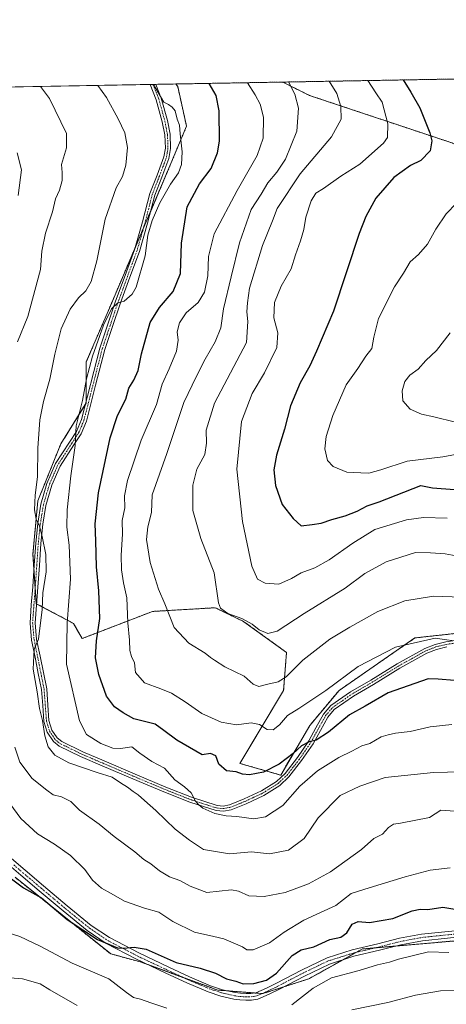
# Model space of a CAD drawing. Units: metres. Extents: x 620809 to 624254, y 4745686 to 4748060.
# Drawn here: x 622767 to 622930, y 4747682 to 4748060 of the extents above; entities that cross this region are included whole.
import ezdxf

# ---------------------------------------------------------------- set-up
doc = ezdxf.new("R2010")
doc.units = ezdxf.units.M
doc.header["$MEASUREMENT"] = 0
doc.linetypes.add('TRAZO_Y_PUNTO', pattern=[1, 0.5, -0.25, 0, -0.25])
doc.linetypes.add('TRAZOS', pattern=[0.75, 0.5, -0.25])
for name, color, linetype, lineweight in [('Arbolado forestal', 92, 'TRAZOS', 0), ('Arbolado forestal CxS', 92, 'Continuous', 0), ('Camino', 19, 'Continuous', 0), ('Camino Cxs', 19, 'Continuous', 0), ('Camino eje', 39, 'TRAZO_Y_PUNTO', 13), ('Comarca CxS', 133, 'Continuous', 0), ('Comunidad Autónoma CxS', 142, 'Continuous', 0), ('Curva de nivel maestra', 36, 'Continuous', 30), ('Curva de nivel normal', 36, 'Continuous', 0), ('Municipio CxS', 142, 'Continuous', 0), ('Pastizal CxS', 92, 'Continuous', 0), ('Provincia CxS', 1, 'Continuous', 0)]:
    doc.layers.add(name, color=color, linetype=linetype, lineweight=lineweight)

# ---------------------------------------------------------------- blocks, each defined once
blk = doc.blocks.new('*U157')
at = {"layer": 'Arbolado forestal CxS', "color": 92, "linetype": 'Continuous', "lineweight": 0}
blk.add_polyline3d([(623052.47, 4748007.7, 739.48), (623045.19, 4747976.77, 743.48), (622990.61, 4747989.51, 752.9), (622932.39, 4748013.16, 772.94), (622877.81, 4748031.35, 788.21), (622867.53, 4748036.49, 790.44), (623043.76, 4748039.63, 733.84), (623052.47, 4748007.7, 739.48)], close=True, dxfattribs=at)
blk = doc.blocks.new('*U163')
at = {"layer": 'Curva de nivel normal', "color": 36, "linetype": 'Continuous', "lineweight": 0}
blk.add_polyline3d([(622936.08, 4747838.77, 790), (622925.41, 4747839.1, 790), (622914.32, 4747837.29, 790), (622904.02, 4747833.28, 790), (622893.3, 4747827.24, 790), (622885.55, 4747822.68, 790), (622875.24, 4747814.52, 790), (622868.8, 4747808.17, 790), (622865.73, 4747806.22, 790), (622861.86, 4747805.37, 790), (622858.4, 4747804.41, 790), (622856.13, 4747805.39, 790), (622852.8, 4747808.37, 790), (622845.3, 4747812.05, 790), (622841.42, 4747814.6, 790), (622839.8, 4747815.59, 790), (622837.76, 4747817.22, 790), (622831.52, 4747821.07, 790), (622825.9, 4747827.05, 790), (622822.25, 4747836.13, 790), (622819.94, 4747841.83, 790), (622816.67, 4747852.04, 790), (622815.32, 4747860.9, 790), (622815.76, 4747865.72, 790), (622817.16, 4747871.31, 790), (622817.51, 4747878.06, 790), (622823.1, 4747893.95, 790), (622829.62, 4747913.43, 790), (622834.39, 4747923.59, 790), (622837.72, 4747930.13, 790), (622841.67, 4747936.77, 790), (622843.8, 4747942.17, 790), (622844.77, 4747949.39, 790), (622847.76, 4747961.68, 790), (622850.92, 4747974.74, 790), (622855.44, 4747987.56, 790), (622859.26, 4747993.49, 790), (622861.83, 4747997.83, 790), (622865.3, 4748001.85, 790), (622868.65, 4748006.91, 790), (622872.96, 4748017.67, 790), (622873.52, 4748026.44, 790), (622872.22, 4748031.82, 790), (622869.73, 4748036.53, 790)], dxfattribs=at)
blk = doc.blocks.new('*U169')
at = {"layer": 'Curva de nivel normal', "color": 36, "linetype": 'Continuous', "lineweight": 0}
blk.add_polyline3d([(622932.46, 4747789.85, 805), (622924.13, 4747788.94, 805), (622916.46, 4747787.19, 805), (622910.76, 4747786.59, 805), (622907.93, 4747785.86, 805), (622905.34, 4747785.07, 805), (622901, 4747782.58, 805), (622897.86, 4747781.61, 805), (622894.1, 4747779.65, 805), (622889.02, 4747777.18, 805), (622880.86, 4747772.06, 805), (622874.09, 4747766.13, 805), (622867.53, 4747758.71, 805), (622860.92, 4747754.44, 805), (622856.5, 4747753.63, 805), (622849.98, 4747754.54, 805), (622845.88, 4747754.76, 805), (622841.52, 4747755.74, 805), (622836.9, 4747757.7, 805), (622835.3, 4747759.08, 805), (622834.06, 4747760.46, 805), (622832.35, 4747763.59, 805), (622829.85, 4747765.93, 805), (622826.18, 4747768.59, 805), (622822.21, 4747773.13, 805), (622817.36, 4747775.6, 805), (622812.72, 4747778.85, 805), (622809.71, 4747781.33, 805), (622805.26, 4747780.71, 805), (622802.32, 4747780.83, 805), (622797.79, 4747782.57, 805), (622792.22, 4747785.97, 805), (622789.53, 4747791.25, 805), (622784.59, 4747813.02, 805), (622784.89, 4747828.73, 805), (622786.12, 4747845.66, 805), (622785.61, 4747858.66, 805), (622784.74, 4747865.67, 805), (622784.88, 4747872.27, 805), (622786.26, 4747885.39, 805), (622787.9, 4747897.02, 805), (622788.34, 4747904.46, 805), (622790.71, 4747914.3, 805), (622792.28, 4747922.62, 805), (622794.58, 4747931.21, 805), (622798.72, 4747943.22, 805), (622801.84, 4747949.43, 805), (622804.1, 4747951.59, 805), (622806.71, 4747952.39, 805), (622809.73, 4747955.05, 805), (622811.34, 4747957.75, 805), (622814.81, 4747969.78, 805), (622815.84, 4747977.67, 805), (622817.48, 4747983.38, 805), (622820.38, 4747990.12, 805), (622824.5, 4747997.25, 805), (622827.57, 4748001.68, 805), (622828.67, 4748004.82, 805), (622828.92, 4748009.71, 805), (622828.14, 4748016.59, 805), (622827.93, 4748019.91, 805), (622827.1, 4748022.26, 805), (622826.32, 4748025.4, 805), (622825.09, 4748026.88, 805), (622823.77, 4748027.93, 805), (622821.98, 4748028.84, 805), (622820.67, 4748030.9, 805), (622817.98, 4748035.61, 805)], dxfattribs=at)
blk = doc.blocks.new('*U170')
at = {"layer": 'Curva de nivel normal', "color": 36, "linetype": 'Continuous', "lineweight": 0}
for points in [[(622977.53, 4747681.08, 835), (622964.45, 4747684.35, 835), (622956.62, 4747686.93, 835), (622947.9, 4747688.46, 835), (622937.86, 4747687.84, 835), (622928.11, 4747687.57, 835), (622918.5, 4747685.96, 835), (622907.9, 4747683.09, 835), (622893.98, 4747680.36, 835)], [(622788.65, 4747682.03, 835), (622778.18, 4747687.99, 835), (622774.44, 4747690.3, 835), (622767.68, 4747692.19, 835), (622762.83, 4747692.62, 835)]]:
    blk.add_polyline3d(points, dxfattribs=at)
blk = doc.blocks.new('*U171')
at = {"layer": 'Curva de nivel normal', "color": 36, "linetype": 'Continuous', "lineweight": 0}
blk.add_polyline3d([(622935.42, 4747854.36, 785), (622929.88, 4747855.34, 785), (622924.19, 4747855.82, 785), (622918.41, 4747855.94, 785), (622907.19, 4747852.32, 785), (622899.03, 4747847.88, 785), (622891.52, 4747842.18, 785), (622875.8, 4747832.51, 785), (622865.46, 4747825.7, 785), (622861.8, 4747824.79, 785), (622858.46, 4747826.23, 785), (622855.8, 4747828.33, 785), (622851.8, 4747830.51, 785), (622846.46, 4747832.51, 785), (622843.69, 4747834.55, 785), (622842.86, 4747836.61, 785), (622841.27, 4747848.07, 785), (622836.16, 4747861.25, 785), (622833.08, 4747872.06, 785), (622833.07, 4747881.8, 785), (622834.53, 4747887.94, 785), (622837.67, 4747893.56, 785), (622838.34, 4747897.92, 785), (622838.2, 4747902.92, 785), (622841.31, 4747913.19, 785), (622853.62, 4747936.52, 785), (622854.12, 4747944.59, 785), (622853.72, 4747948.28, 785), (622854.04, 4747951.69, 785), (622854.82, 4747957.32, 785), (622859.71, 4747973.74, 785), (622863.59, 4747983.27, 785), (622865.35, 4747987.91, 785), (622874.28, 4748001.27, 785), (622886.18, 4748015.51, 785), (622890, 4748022.25, 785), (622889.86, 4748027.17, 785), (622888.3, 4748032.11, 785), (622885.39, 4748036.81, 785)], dxfattribs=at)
blk = doc.blocks.new('*U174')
at = {"layer": 'Curva de nivel normal', "color": 36, "linetype": 'Continuous', "lineweight": 0}
blk.add_polyline3d([(622900.22, 4748037.07, 780), (622903.31, 4748032.38, 780), (622905.63, 4748028.75, 780), (622907.88, 4748020.41, 780), (622907.67, 4748015.27, 780), (622906.2, 4748013.05, 780), (622897.13, 4748004.94, 780), (622889.8, 4748000.33, 780), (622883.13, 4747995.61, 780), (622880.21, 4747993.79, 780), (622878.43, 4747990.94, 780), (622876.34, 4747984.59, 780), (622875.6, 4747979.92, 780), (622874.39, 4747975.59, 780), (622872.43, 4747970.15, 780), (622870.77, 4747964.85, 780), (622866.87, 4747958.15, 780), (622864.42, 4747951.92, 780), (622864.09, 4747945.92, 780), (622865.62, 4747940.25, 780), (622865.28, 4747934.59, 780), (622860.6, 4747924.85, 780), (622855.75, 4747916.97, 780), (622851.66, 4747906.18, 780), (622849.92, 4747887.92, 780), (622852.1, 4747867.85, 780), (622855.69, 4747850.59, 780), (622857.9, 4747845.63, 780), (622860.82, 4747844.14, 780), (622866, 4747843.74, 780), (622870.87, 4747845.85, 780), (622874.65, 4747848.15, 780), (622879.8, 4747849.96, 780), (622885.32, 4747853.05, 780), (622894.38, 4747859.45, 780), (622902.81, 4747864.74, 780), (622915.03, 4747868.42, 780), (622921.52, 4747869.38, 780), (622930.63, 4747869.13, 780)], dxfattribs=at)
blk = doc.blocks.new('*U187')
at = {"layer": 'Curva de nivel normal', "color": 36, "linetype": 'Continuous', "lineweight": 0}
for points in [[(622931.2, 4747702.32, 830), (622923.45, 4747702.57, 830), (622911.92, 4747699.78, 830), (622908.44, 4747698.58, 830), (622903.86, 4747697.58, 830), (622896.9, 4747695.44, 830), (622886.24, 4747692.58, 830), (622879.24, 4747688.65, 830), (622871.03, 4747682.22, 830)], [(622823.13, 4747681.02, 830), (622816.92, 4747682.96, 830), (622812.96, 4747684.43, 830), (622810.28, 4747685.05, 830), (622807.66, 4747686.95, 830), (622800.83, 4747692.28, 830), (622786.77, 4747698.23, 830), (622774.51, 4747704.79, 830), (622766.69, 4747708.44, 830), (622762.24, 4747709.86, 830)]]:
    blk.add_polyline3d(points, dxfattribs=at)
blk = doc.blocks.new('*U188')
at = {"layer": 'Curva de nivel normal', "color": 36, "linetype": 'Continuous', "lineweight": 0}
blk.add_polyline3d([(622931.82, 4747940.26, 765), (622926.5, 4747933.39, 765), (622922.38, 4747929.63, 765), (622919.45, 4747926.23, 765), (622916.34, 4747923.92, 765), (622914.43, 4747921.59, 765), (622913.39, 4747917.92, 765), (622913.62, 4747914.06, 765), (622916.42, 4747910.94, 765), (622920.71, 4747908.98, 765), (622925.48, 4747907.93, 765), (622933.82, 4747905.95, 765)], dxfattribs=at)
blk = doc.blocks.new('*U197')
at = {"layer": 'Curva de nivel normal', "color": 36, "linetype": 'Continuous', "lineweight": 0}
for points in [[(622774.60933, 4748034.83521, 815), (622778.07, 4748030.14, 815), (622784.57, 4748016.75, 815), (622784.6, 4748011.24, 815), (622782.7, 4748004.85, 815), (622782.86, 4748001.72, 815), (622782.88, 4747998.68, 815), (622781.93, 4747995.05, 815), (622780.34, 4747991.69, 815), (622779.21, 4747986.68, 815), (622776.54, 4747978.53, 815), (622775.16, 4747971.59, 815), (622774.66, 4747964.59, 815), (622769.79, 4747946.54, 815), (622765.82, 4747936.8, 815)], [(622764.72, 4747781.18, 815), (622766.68, 4747775.46, 815), (622771.36, 4747769.18, 815), (622777.08, 4747764.62, 815), (622779.43, 4747762.91, 815), (622782.61, 4747762.06, 815), (622786.23, 4747760.29, 815), (622789.56, 4747756.97, 815), (622797.07, 4747751.62, 815), (622802.9, 4747746.91, 815), (622810.74, 4747740.95, 815), (622814.26, 4747738.08, 815), (622816.93, 4747736.32, 815), (622820.24, 4747733.64, 815), (622824.13, 4747731.42, 815), (622828, 4747730.01, 815), (622832.02, 4747727.74, 815), (622838.42, 4747725.35, 815), (622847.88, 4747726.43, 815), (622850.61, 4747725.82, 815), (622854.5, 4747724.13, 815), (622860.46, 4747723.79, 815), (622868.46, 4747725.39, 815), (622877.46, 4747728.66, 815), (622885.8, 4747733.29, 815), (622897.8, 4747741.93, 815), (622902.46, 4747746.07, 815), (622905.8, 4747747.7, 815), (622908.1, 4747750.26, 815), (622910, 4747751.54, 815), (622912.76, 4747751.96, 815), (622923.82, 4747754.17, 815), (622928.21, 4747756.99, 815), (622933.54, 4747756.61, 815)]]:
    blk.add_polyline3d(points, dxfattribs=at)
blk = doc.blocks.new('*U204')
at = {"layer": 'Curva de nivel normal', "color": 36, "linetype": 'Continuous', "lineweight": 0}
blk.add_polyline3d([(622935.91, 4747893.92, 770), (622928.9, 4747892.66, 770), (622915.24, 4747890.94, 770), (622905.17, 4747887.68, 770), (622900.62, 4747886.39, 770), (622897.5, 4747886.45, 770), (622892.13, 4747886.69, 770), (622886.9, 4747888.89, 770), (622884.74, 4747891.2, 770), (622883.68, 4747895.69, 770), (622884.14, 4747900.48, 770), (622886.75, 4747908.48, 770), (622891.87, 4747920.22, 770), (622896.3, 4747926.55, 770), (622899.41, 4747931.33, 770), (622901.77, 4747934.24, 770), (622902.42, 4747938.55, 770), (622904.3, 4747945.77, 770), (622910.46, 4747957.91, 770), (622913.8, 4747963.13, 770), (622916.36, 4747967.48, 770), (622919.57, 4747970.25, 770), (622923.02, 4747974.25, 770), (622926.2, 4747979.99, 770), (622930.18, 4747985.87, 770), (622934.2, 4747989.99, 770)], dxfattribs=at)
blk = doc.blocks.new('*U210')
at = {"layer": 'Curva de nivel normal', "color": 36, "linetype": 'Continuous', "lineweight": 0}
blk.add_polyline3d([(622936.1, 4747771.72, 810), (622925.31, 4747771.44, 810), (622906.77, 4747769.52, 810), (622897.16, 4747766.13, 810), (622889.59, 4747762.62, 810), (622881.16, 4747754.08, 810), (622875.8, 4747746.12, 810), (622869.8, 4747741.68, 810), (622862.42, 4747740.21, 810), (622855.56, 4747740.96, 810), (622847.1, 4747740.22, 810), (622837.11, 4747741.88, 810), (622831.82, 4747745.52, 810), (622826.21, 4747749.64, 810), (622818.91, 4747756.83, 810), (622814.47, 4747760.65, 810), (622812.12, 4747762.86, 810), (622810.11, 4747764.13, 810), (622808.03, 4747765.83, 810), (622805.3, 4747767.42, 810), (622802.08, 4747769.69, 810), (622796.41, 4747771.47, 810), (622785.44, 4747775.1, 810), (622780.06, 4747778.06, 810), (622777.61, 4747781.3, 810), (622776.24, 4747785.53, 810), (622775.38, 4747791.38, 810), (622774.26, 4747796.02, 810), (622773.28, 4747802.4, 810), (622771.8, 4747811.05, 810), (622772.18, 4747818.79, 810), (622773.8, 4747822.63, 810), (622775.24, 4747833.96, 810), (622775.52, 4747840.44, 810), (622776.84, 4747848.46, 810), (622776.65, 4747855.11, 810), (622775.28, 4747862.07, 810), (622774.17, 4747865.96, 810), (622772.91, 4747868.7, 810), (622772.25, 4747872.33, 810), (622772.57, 4747877.91, 810), (622773.41, 4747884.92, 810), (622773.65, 4747895.92, 810), (622774.41, 4747906.81, 810), (622775.78, 4747913.87, 810), (622778.25, 4747922.41, 810), (622780.09, 4747932.03, 810), (622782.59, 4747941.75, 810), (622785.99, 4747949.3, 810), (622789.14, 4747953.61, 810), (622791.97, 4747956.29, 810), (622794.1, 4747959.98, 810), (622796.19, 4747967.91, 810), (622799.42, 4747983.83, 810), (622803.65, 4747995.91, 810), (622806.12, 4748000.21, 810), (622807.36, 4748004.59, 810), (622807.93, 4748011.42, 810), (622806.9, 4748017, 810), (622804.37, 4748022.39, 810), (622799.96, 4748030.53, 810), (622796.63, 4748035.23, 810)], dxfattribs=at)
blk = doc.blocks.new('*U223')
at = {"layer": 'Curva de nivel maestra', "color": 36, "linetype": 'Continuous', "lineweight": 30}
blk.add_polyline3d([(622763.51, 4747730.64, 825), (622768.06, 4747727.18, 825), (622774.98, 4747723.28, 825), (622784.86, 4747715.03, 825), (622796.45, 4747707.32, 825), (622804.16, 4747704.18, 825), (622806.49, 4747703.95, 825), (622810.6, 4747704.39, 825), (622815.18, 4747703.63, 825), (622826.66, 4747698.45, 825), (622835.88, 4747696.31, 825), (622841.78, 4747694.42, 825), (622845.99, 4747692.21, 825), (622849.48, 4747691.28, 825), (622852.39, 4747690.28, 825), (622856.42, 4747690.44, 825), (622861.31, 4747691.68, 825), (622865.09, 4747694.42, 825), (622871.13, 4747701.16, 825), (622874.63, 4747703.38, 825), (622879.48, 4747704.53, 825), (622885.64, 4747707.37, 825), (622889.84, 4747708.18, 825), (622892.16, 4747709.83, 825), (622894.22, 4747713.23, 825), (622896.41, 4747714.18, 825), (622900.82, 4747713.86, 825), (622909.72, 4747715.37, 825), (622917.13, 4747718.31, 825), (622920.2, 4747718.96, 825), (622923.15, 4747718.81, 825), (622928.96, 4747719.76, 825), (622935.81, 4747718.64, 825)], dxfattribs=at)
blk = doc.blocks.new('*U229')
at = {"layer": 'Curva de nivel maestra', "color": 36, "linetype": 'Continuous', "lineweight": 30}
blk.add_polyline3d([(622913.79, 4748037.31, 775), (622916.66, 4748032.61, 775), (622920.09, 4748026.64, 775), (622924, 4748017.01, 775), (622924.68, 4748013.91, 775), (622924.1, 4748010.1, 775), (622920.5, 4748006.43, 775), (622916.52, 4748004.41, 775), (622910.1, 4747999.88, 775), (622903.28, 4747991.98, 775), (622899.36, 4747984.84, 775), (622896.9, 4747978.39, 775), (622886.98, 4747948.54, 775), (622880.48, 4747933.25, 775), (622877.93, 4747927.52, 775), (622874.19, 4747921, 775), (622870.53, 4747912.19, 775), (622868.15, 4747903.25, 775), (622865.14, 4747893.25, 775), (622864.18, 4747887.59, 775), (622864.8, 4747881.59, 775), (622867.35, 4747874.38, 775), (622871.59, 4747869, 775), (622874.64, 4747866.19, 775), (622878.82, 4747866.69, 775), (622882.3, 4747867.21, 775), (622886.39, 4747868.57, 775), (622891.5, 4747870, 775), (622896.06, 4747871.79, 775), (622899.9, 4747873.86, 775), (622904.56, 4747875.37, 775), (622920.46, 4747881.64, 775), (622924.96, 4747880.74, 775), (622933.43, 4747880.07, 775)], dxfattribs=at)
blk = doc.blocks.new('*U230')
at = {"layer": 'Curva de nivel maestra', "color": 36, "linetype": 'Continuous', "lineweight": 30}
blk.add_polyline3d([(622933.46, 4747806.78, 800), (622927.13, 4747807.32, 800), (622923.32, 4747807.4, 800), (622908, 4747801.96, 800), (622899.2, 4747796.94, 800), (622893.12, 4747793.58, 800), (622885.04, 4747786.98, 800), (622880.39, 4747783.81, 800), (622877.67, 4747783.27, 800), (622874.78, 4747781.73, 800), (622871.56, 4747778.77, 800), (622866.13, 4747774.6, 800), (622860.13, 4747771.6, 800), (622854.8, 4747770.51, 800), (622852.13, 4747770.86, 800), (622849.73, 4747771.73, 800), (622845.93, 4747772.08, 800), (622843.06, 4747774.6, 800), (622841.88, 4747777.84, 800), (622839.8, 4747778.67, 800), (622836.67, 4747778.18, 800), (622826.86, 4747783.81, 800), (622821.87, 4747787.62, 800), (622818.54, 4747790.03, 800), (622810.41, 4747792.02, 800), (622806.3, 4747794.3, 800), (622802.94, 4747796.67, 800), (622799.98, 4747800.78, 800), (622797, 4747809.08, 800), (622795.7, 4747815.42, 800), (622796.12, 4747821.96, 800), (622797.38, 4747830.54, 800), (622797.02, 4747841.2, 800), (622796.04, 4747850.34, 800), (622795.83, 4747860.4, 800), (622795.57, 4747866.84, 800), (622796.84, 4747878.75, 800), (622801.39, 4747899.93, 800), (622804.16, 4747908.51, 800), (622807.38, 4747914.75, 800), (622808.52, 4747918.96, 800), (622810.38, 4747922, 800), (622812.02, 4747925.77, 800), (622813.38, 4747932.13, 800), (622816.68, 4747944.25, 800), (622820.32, 4747949.98, 800), (622825.54, 4747956.14, 800), (622828.28, 4747962.98, 800), (622828.7, 4747974.59, 800), (622830.92, 4747988.59, 800), (622835.62, 4747997.37, 800), (622840.08, 4748003.34, 800), (622842.56, 4748009.31, 800), (622843.34, 4748013.75, 800), (622843.18, 4748025.48, 800), (622841.99, 4748031.28, 800), (622839.31, 4748035.99, 800)], dxfattribs=at)
blk = doc.blocks.new('*U233')
at = {"layer": 'Camino Cxs', "color": 19, "linetype": 'Continuous', "lineweight": 0}
blk.add_polyline3d([(622930.42, 4747819.63, 795.99), (622926.56, 4747818.69, 796.55), (622922.84, 4747817.24, 796.74), (622912.45, 4747811.45, 797.77), (622902.36, 4747805.2, 797.95), (622894.62, 4747800.72, 797.72), (622887.32, 4747795.6, 797.61), (622884.82, 4747792.72, 798.03), (622879.19, 4747782.48, 800.45), (622874.77, 4747776.01, 801.4), (622869.91, 4747769.75, 802.19), (622866.4, 4747766.42, 802.18), (622860.3, 4747762.61, 802.31), (622853.53, 4747759.44, 803.18), (622847.72, 4747757.11, 804.19), (622844.8, 4747756.56, 804.57), (622841.94, 4747756.82, 804.87), (622831.9, 4747760.07, 805.67), (622821.98, 4747763.99, 806.5), (622810.09, 4747769, 808.06), (622798.23, 4747774.04, 808.52), (622789.97, 4747777.6, 808.16), (622781.79, 4747781.59, 808.61), (622779.55, 4747783.3, 808.98), (622777.18, 4747786.88, 809.55), (622775.9, 4747791, 809.95), (622775.45, 4747797.16, 809.88), (622775, 4747803.29, 809.66), (622773.74, 4747809.49, 809.51), (622772.51, 4747815.7, 809.53), (622771.16, 4747822.24, 810.24), (622770.59, 4747828.82, 810.91), (622771.07, 4747835.76, 811.19), (622771.61, 4747842.71, 811.26), (622772.19, 4747851.09, 811.5), (622772.76, 4747859.48, 810.75), (622773.53, 4747866.99, 809.73), (622774.75, 4747874.45, 809.29), (622777.1, 4747882.4, 808.03), (622780.38, 4747890.01, 807.31), (622785.74, 4747898.3, 805.62), (622788.44, 4747902.41, 804.92), (622790.3, 4747906.9, 804.76), (622797.34, 4747934.36, 804.57), (622803.42, 4747952.34, 806.05), (622807.05, 4747962.24, 805.82), (622810.72, 4747972.12, 805.67), (622813.77, 4747982.87, 805.62), (622816.54, 4747993.68, 805.87), (622819.31, 4748000.75, 806.5), (622821.98, 4748007.83, 806.27), (622822.51, 4748011.13, 806.3), (622822.31, 4748016.23, 806.07), (622821.34, 4748021.27, 805.72), (622819.02, 4748029.73, 805.47), (622816.7, 4748035.59, 805.27), (622818.82, 4748035.62, 804.99), (622818.82, 4748035.62, 804.99), (622820.92, 4748030.36, 805.04), (622823.29, 4748021.72, 805.46), (622824.3, 4748016.45, 805.69), (622824.51, 4748011.01, 805.92), (622823.85, 4748007.12, 805.96), (622821.17, 4748000.04, 806.03), (622818.44, 4747993.07, 805.52), (622815.7, 4747982.35, 805.22), (622812.61, 4747971.5, 805.26), (622808.92, 4747961.54, 805.53), (622805.3, 4747951.68, 805.24), (622802.27, 4747942.71, 804.15), (622799.25, 4747933.79, 804.04), (622795.75, 4747920.14, 804.24), (622792.2, 4747906.27, 804.05), (622790.21, 4747901.47, 804.47), (622787.4, 4747897.19, 805.09), (622782.13, 4747889.04, 806.75), (622778.97, 4747881.69, 807.64), (622776.69, 4747873.99, 808.78), (622775.51, 4747866.71, 809.18), (622774.75, 4747859.3, 810.27), (622774.18, 4747850.95, 811.09), (622773.6, 4747842.56, 810.58), (622773.06, 4747835.62, 810.58), (622772.59, 4747828.85, 810.2), (622773.14, 4747822.54, 809.65), (622774.46, 4747816.1, 809.05), (622775.7, 4747809.89, 808.89), (622776.98, 4747803.56, 808.81), (622777.44, 4747797.31, 809.12), (622777.87, 4747791.38, 809.19), (622779, 4747787.75, 809), (622781.03, 4747784.69, 808.51), (622782.84, 4747783.3, 808.05), (622790.81, 4747779.42, 807.36), (622799.02, 4747775.87, 807.78), (622810.87, 4747770.84, 807.58), (622822.74, 4747765.84, 806.17), (622832.58, 4747761.95, 805.15), (622842.35, 4747758.79, 804.41), (622842.35, 4747758.79, 804.41), (622844.71, 4747758.57, 804.12), (622847.16, 4747759.04, 803.64), (622852.74, 4747761.28, 802.85), (622859.35, 4747764.37, 801.81), (622865.19, 4747768.02, 801.65), (622868.44, 4747771.1, 801.53), (622873.16, 4747777.19, 800.68), (622877.5, 4747783.54, 799.88), (622880.26, 4747788.57, 798.65), (622883.17, 4747793.86, 797.57), (622885.98, 4747797.1, 797), (622893.56, 4747802.41, 797.06), (622901.35, 4747806.92, 797.58), (622911.45, 4747813.18, 797.14), (622922, 4747819.05, 796.08), (622925.98, 4747820.6, 795.87), (622930.06, 4747821.6, 795.43), (622938.08, 4747822.74, 794.8)], dxfattribs=at)
blk = doc.blocks.new('*U234')
at = {"layer": 'Camino Cxs', "color": 19, "linetype": 'Continuous', "lineweight": 0}
for points in [[(622940.33, 4747708.82, 827.12), (622921.11, 4747706.85, 828.14), (622912.9, 4747705.32, 827.99), (622904.65, 4747703.19, 827.6), (622894.85, 4747700.88, 827.93), (622885.46, 4747697.91, 827.3), (622875.88, 4747693.3, 826.96), (622866.28, 4747688.28, 826.59), (622862.31, 4747686.34, 826.74), (622857.94, 4747684.46, 826.77), (622855.56, 4747684.01, 826.8), (622853.4, 4747684.04, 826.83), (622851.14, 4747684.16, 826.86), (622848.81, 4747684.46, 827), (622843.81, 4747685.61, 827.04), (622838.95, 4747687.21, 826.79), (622830.7, 4747690.71, 826.81), (622822.71, 4747694.46, 826.53), (622811.14, 4747699.88, 826.22), (622799.75, 4747705.85, 825.24), (622792.57, 4747710.72, 824.8), (622783.25, 4747718.3, 824.44), (622774.15, 4747725.99, 824.51), (622767.04, 4747731.97, 824.09), (622759.88, 4747738.13, 824.51)], [(622761.64, 4747739.96, 823.91), (622768.69, 4747733.9, 823.77), (622775.79, 4747727.93, 823.99), (622784.87, 4747720.26, 824.06), (622794.09, 4747712.76, 824.35), (622801.05, 4747708.03, 824.69), (622812.27, 4747702.16, 825.47), (622823.79, 4747696.76, 825.72), (622831.74, 4747693.03, 826.14), (622839.85, 4747689.59, 826.15), (622844.49, 4747688.06, 826.31), (622849.26, 4747686.97, 826.39), (622851.37, 4747686.69, 826.31), (622853.48, 4747686.58, 826.25), (622855.34, 4747686.56, 826.18), (622857.19, 4747686.9, 826.11), (622861.25, 4747688.65, 826.16), (622865.13, 4747690.55, 825.79), (622874.74, 4747695.58, 826.55), (622884.52, 4747700.28, 826.76), (622894.18, 4747703.33, 827.25), (622904.04, 4747705.66, 827.04), (622912.35, 4747707.8, 827.24), (622920.75, 4747709.37, 827.35), (622940.07, 4747711.35, 826.74)]]:
    blk.add_polyline3d(points, dxfattribs=at)

msp = doc.modelspace()

# ---------------------------------------------------------------- linework, layer by layer
at = {"layer": 'Arbolado forestal', "color": 92, "linetype": 'TRAZOS', "lineweight": 0}
for points in [[(622867.53, 4748036.49, 790.44), (622958.77, 4748038.12, 759.22), (622959.8, 4748038.14, 758.79), (622960.84, 4748038.15, 758.36), (623034, 4748039.46, 731.52), (623043.76, 4748039.63, 733.84)], [(623043.76, 4748039.63, 733.84), (623052.46, 4748007.7, 739.48), (623045.19, 4747976.77, 743.47), (623031.06, 4747980.07, 738.51), (622990.61, 4747989.51, 752.9), (622972.9, 4747996.7, 759.81), (622972.02, 4747997.06, 759.95), (622971.15, 4747997.41, 760.23), (622932.39, 4748013.16, 772.94), (622877.81, 4748031.35, 788.21), (622867.53, 4748036.49, 790.44)], [(623043.76, 4748039.63, 733.84), (623052.46, 4748007.7, 739.48), (623045.19, 4747976.77, 743.47), (623031.06, 4747980.07, 738.51), (622990.61, 4747989.51, 752.9), (622972.9, 4747996.7, 759.81), (622972.02, 4747997.06, 759.95), (622971.15, 4747997.41, 760.23), (622932.39, 4748013.16, 772.94), (622877.81, 4748031.35, 788.21), (622867.53, 4748036.49, 790.44)], [(622826.47, 4748035.76, 803.07), (622827.24, 4748034.81, 802.98), (622830.62, 4748019.6, 803.97), (622824.66, 4748005.27, 805.76), (622816.88, 4747986.96, 805.31), (622814.14, 4747980.52, 805.34), (622811.01, 4747973.16, 805.55), (622801.04, 4747949.68, 805.51), (622792.18, 4747929.05, 805.67), (622792.07, 4747913.81, 804.45), (622792.07, 4747913.16, 804.4), (622791.79, 4747912.71, 804.42), (622782.41, 4747897.59, 806.64), (622773.59, 4747875.69, 809.58), (622771.72, 4747855.28, 811.4), (622772.09, 4747849.66, 811.55), (622772.58, 4747842.29, 810.91), (622772.98, 4747836.26, 810.62), (622773.1, 4747836.19, 810.58), (622787.25, 4747828.7, 803.72), (622790.58, 4747822.85, 802.06), (622817.57, 4747833.27, 791.13), (622841.67, 4747834.69, 785.27), (622852.17, 4747829.57, 785.12), (622852.65, 4747829.33, 785.12), (622868.99, 4747817.51, 787.4), (622867.87, 4747802.94, 791.5), (622851.07, 4747774.93, 798.8), (622866.75, 4747770.45, 801.4), (622877.95, 4747789.48, 797.92), (622889.14, 4747802.94, 795.85), (622918.26, 4747823.09, 794.3), (622948.49, 4747826.45, 792.82)], [(622826.47, 4748035.76, 803.07), (622867.53, 4748036.49, 790.44)], [(623064.96, 4747693.27, 825.62), (623043.43, 4747690.66, 827.63), (623007.69, 4747695.21, 827.39), (622973.19, 4747700.43, 828.96), (622953.32, 4747705.5, 828.6), (622932.94, 4747706.74, 828.36), (622910.96, 4747704.82, 827.94), (622903.1, 4747704.13, 827.31), (622898.09, 4747703.69, 827.3), (622895.77, 4747702.4, 827.59), (622890.67, 4747699.56, 827.66), (622877.49, 4747692.21, 827.87), (622867.91, 4747689.13, 826.86), (622859.88, 4747686.55, 826.46), (622859.63, 4747686.57, 826.43), (622856.65, 4747686.8, 826.08), (622846.55, 4747687.59, 826.4), (622842.67, 4747687.89, 826.39), (622829.26, 4747692.79, 826.31), (622815.72, 4747697.74, 826.08), (622813, 4747698.73, 826.27), (622801.54, 4747701.8, 826.16), (622764.85, 4747731.22, 824.56)]]:
    msp.add_polyline3d(points, dxfattribs=at)
at = {"layer": 'Arbolado forestal CxS', "color": 92, "linetype": 'Continuous', "lineweight": 0}
for points in [[(622948.49, 4747826.45, 792.82), (622918.26, 4747823.09, 794.3), (622889.14, 4747802.94, 795.85), (622877.95, 4747789.48, 797.92), (622866.75, 4747770.45, 801.4), (622851.07, 4747774.93, 798.8), (622867.87, 4747802.94, 791.5), (622868.99, 4747817.51, 787.4), (622852.65, 4747829.33, 785.12), (622852.17, 4747829.57, 785.12), (622841.67, 4747834.69, 785.27), (622817.57, 4747833.27, 791.13), (622790.58, 4747822.85, 802.06), (622787.25, 4747828.7, 803.72), (622772.98, 4747836.25, 810.62), (622771.72, 4747855.28, 811.4), (622773.59, 4747875.68, 809.58), (622782.41, 4747897.59, 806.64), (622792.07, 4747913.16, 804.4), (622792.18, 4747929.05, 805.67), (622801.04, 4747949.68, 805.51), (622824.66, 4748005.27, 805.76), (622830.62, 4748019.6, 803.97), (622827.24, 4748034.81, 802.98), (622826.47, 4748035.76, 803.07), (622826.47, 4748035.76, 803.07), (622867.53, 4748036.49, 790.44), (622877.81, 4748031.35, 788.21), (622932.39, 4748013.16, 772.94)], [(622764.85, 4747731.22, 824.56), (622801.54, 4747701.8, 826.16), (622813, 4747698.73, 826.27), (622842.67, 4747687.89, 826.39), (622859.88, 4747686.55, 826.46), (622877.49, 4747692.21, 827.87), (622898.09, 4747703.69, 827.3), (622932.95, 4747706.74, 828.36), (622953.33, 4747705.5, 828.6), (622973.2, 4747700.43, 828.96), (623007.69, 4747695.21, 827.39), (623043.43, 4747690.66, 827.63), (623064.96, 4747693.27, 825.62), (623099.7, 4747680.43, 832.74)]]:
    msp.add_polyline3d(points, dxfattribs=at)
at = {"layer": 'Camino', "color": 19, "linetype": 'Continuous', "lineweight": 0}
for points in [[(622930.42, 4747819.63, 795.99), (622926.56, 4747818.69, 796.55), (622922.84, 4747817.24, 796.74), (622912.45, 4747811.45, 797.77), (622902.36, 4747805.2, 797.95), (622894.62, 4747800.72, 797.72), (622887.32, 4747795.6, 797.61), (622884.82, 4747792.72, 798.03), (622879.19, 4747782.48, 800.45), (622874.77, 4747776.01, 801.4), (622869.91, 4747769.75, 802.19), (622866.4, 4747766.42, 802.18), (622860.3, 4747762.61, 802.31), (622853.53, 4747759.44, 803.18), (622847.72, 4747757.11, 804.19), (622844.8, 4747756.56, 804.57), (622841.94, 4747756.82, 804.87), (622831.9, 4747760.07, 805.67), (622821.98, 4747763.99, 806.5), (622810.09, 4747769, 808.06), (622798.23, 4747774.04, 808.52), (622789.97, 4747777.6, 808.16), (622781.79, 4747781.59, 808.61), (622779.55, 4747783.3, 808.98), (622777.18, 4747786.88, 809.55), (622775.9, 4747791, 809.95), (622775.45, 4747797.16, 809.88), (622775, 4747803.29, 809.66), (622773.74, 4747809.49, 809.51), (622772.51, 4747815.7, 809.53), (622771.16, 4747822.24, 810.24), (622770.59, 4747828.82, 810.91), (622771.07, 4747835.76, 811.19), (622771.61, 4747842.71, 811.26), (622772.19, 4747851.09, 811.5), (622772.76, 4747859.48, 810.75), (622773.53, 4747866.99, 809.73), (622774.75, 4747874.45, 809.29), (622777.1, 4747882.4, 808.03), (622780.38, 4747890.01, 807.31), (622785.74, 4747898.3, 805.62), (622788.44, 4747902.41, 804.92), (622790.3, 4747906.9, 804.76), (622797.34, 4747934.36, 804.57), (622803.42, 4747952.34, 806.05), (622807.05, 4747962.24, 805.82), (622810.72, 4747972.12, 805.67), (622813.77, 4747982.87, 805.62), (622816.54, 4747993.68, 805.87), (622819.31, 4748000.75, 806.5), (622821.98, 4748007.83, 806.27), (622822.51, 4748011.13, 806.3), (622822.31, 4748016.23, 806.07), (622821.34, 4748021.27, 805.72), (622819.02, 4748029.73, 805.47), (622816.7, 4748035.59, 805.27)], [(622818.82, 4748035.62, 804.99), (622818.82, 4748035.62, 804.99), (622820.92, 4748030.36, 805.04), (622823.29, 4748021.72, 805.46), (622824.3, 4748016.45, 805.69), (622824.51, 4748011.01, 805.92), (622823.85, 4748007.12, 805.96), (622821.17, 4748000.04, 806.03), (622818.44, 4747993.07, 805.52), (622815.7, 4747982.35, 805.22), (622812.61, 4747971.5, 805.26), (622808.92, 4747961.54, 805.53), (622805.3, 4747951.68, 805.24), (622802.27, 4747942.71, 804.15), (622799.25, 4747933.79, 804.04), (622795.75, 4747920.14, 804.24), (622792.2, 4747906.27, 804.05), (622790.21, 4747901.47, 804.47), (622787.4, 4747897.19, 805.09), (622782.13, 4747889.04, 806.75), (622778.97, 4747881.69, 807.64), (622776.69, 4747873.99, 808.78), (622775.51, 4747866.71, 809.18), (622774.75, 4747859.3, 810.27), (622774.18, 4747850.95, 811.09), (622773.6, 4747842.56, 810.58), (622773.06, 4747835.62, 810.58), (622772.59, 4747828.85, 810.2), (622773.14, 4747822.54, 809.65), (622774.46, 4747816.1, 809.05), (622775.7, 4747809.89, 808.89), (622776.98, 4747803.56, 808.81), (622777.44, 4747797.31, 809.12), (622777.87, 4747791.38, 809.19), (622779, 4747787.75, 809), (622781.03, 4747784.69, 808.51), (622782.84, 4747783.3, 808.05), (622790.81, 4747779.42, 807.36), (622799.02, 4747775.87, 807.78), (622810.87, 4747770.84, 807.58), (622822.74, 4747765.84, 806.17), (622832.58, 4747761.95, 805.15), (622842.35, 4747758.79, 804.41)], [(622816.7, 4748035.59, 805.27), (622818.82, 4748035.62, 804.99)], [(622842.35, 4747758.79, 804.41), (622844.71, 4747758.57, 804.12), (622847.16, 4747759.04, 803.64), (622852.74, 4747761.28, 802.85), (622859.35, 4747764.37, 801.81), (622865.19, 4747768.02, 801.65), (622868.44, 4747771.1, 801.53), (622873.16, 4747777.19, 800.68), (622877.5, 4747783.54, 799.88), (622880.26, 4747788.57, 798.65), (622883.17, 4747793.86, 797.57), (622885.98, 4747797.1, 797), (622893.56, 4747802.41, 797.06), (622901.35, 4747806.92, 797.58), (622911.45, 4747813.18, 797.14), (622922, 4747819.05, 796.08), (622925.98, 4747820.6, 795.87), (622930.06, 4747821.6, 795.43), (622938.08, 4747822.74, 794.8)], [(622761.64, 4747739.96, 823.91), (622768.69, 4747733.9, 823.77), (622775.79, 4747727.93, 823.99), (622784.87, 4747720.26, 824.06), (622794.09, 4747712.76, 824.35), (622801.05, 4747708.03, 824.69), (622812.27, 4747702.16, 825.47), (622823.79, 4747696.76, 825.72), (622831.74, 4747693.03, 826.14), (622839.85, 4747689.59, 826.15), (622844.49, 4747688.06, 826.31), (622849.26, 4747686.97, 826.39), (622851.37, 4747686.69, 826.31), (622853.48, 4747686.58, 826.25), (622855.34, 4747686.56, 826.18), (622857.19, 4747686.9, 826.11), (622861.25, 4747688.65, 826.16), (622865.13, 4747690.55, 825.79), (622874.74, 4747695.58, 826.55), (622884.52, 4747700.28, 826.76), (622894.18, 4747703.33, 827.25), (622904.04, 4747705.66, 827.04), (622912.35, 4747707.8, 827.24), (622920.75, 4747709.37, 827.35), (622940.07, 4747711.35, 826.74)], [(622940.33, 4747708.82, 827.12), (622921.11, 4747706.85, 828.14), (622912.9, 4747705.32, 827.99), (622904.65, 4747703.19, 827.6), (622894.85, 4747700.88, 827.93), (622885.46, 4747697.91, 827.3), (622875.88, 4747693.3, 826.96), (622866.28, 4747688.28, 826.59), (622862.31, 4747686.34, 826.74), (622857.94, 4747684.46, 826.77), (622855.56, 4747684.01, 826.8), (622853.4, 4747684.04, 826.83), (622851.14, 4747684.16, 826.86), (622848.81, 4747684.46, 827), (622843.81, 4747685.61, 827.04), (622838.95, 4747687.21, 826.79), (622830.7, 4747690.71, 826.81), (622822.71, 4747694.46, 826.53), (622811.14, 4747699.88, 826.22), (622799.75, 4747705.85, 825.24), (622792.57, 4747710.72, 824.8), (622783.25, 4747718.3, 824.44), (622774.15, 4747725.99, 824.51), (622767.04, 4747731.97, 824.09), (622759.88, 4747738.13, 824.51)]]:
    msp.add_polyline3d(points, dxfattribs=at)
at = {"layer": 'Camino eje', "color": 39, "linetype": 'TRAZO_Y_PUNTO', "lineweight": 13}
for points in [[(622817.76, 4748035.6, 805.13), (622818.92, 4748032.68, 805.28), (622819.97, 4748030.05, 805.25), (622822.32, 4748021.5, 805.57), (622822.8, 4748018.98, 805.69), (622823.31, 4748016.34, 805.88), (622823.51, 4748011.07, 806.11), (622823.25, 4748009.42, 806.13), (622822.92, 4748007.48, 806.11), (622821.58, 4748003.94, 806.14), (622820.24, 4748000.4, 806.26), (622817.49, 4747993.38, 805.7), (622816.11, 4747987.97, 805.64), (622814.74, 4747982.61, 805.42), (622813.21, 4747977.24, 805.28), (622811.67, 4747971.81, 805.46), (622809.82, 4747966.83, 805.87), (622807.99, 4747961.89, 805.67), (622806.18, 4747956.96, 805.44), (622804.36, 4747952.01, 805.62), (622801.33, 4747943.03, 804.42), (622798.3, 4747934.08, 804.31), (622793.03, 4747913.52, 804.24), (622791.25, 4747906.59, 804.4), (622789.33, 4747901.94, 804.7), (622786.57, 4747897.75, 805.37), (622781.26, 4747889.53, 807.02), (622779.62, 4747885.72, 807.63), (622778.04, 4747882.05, 807.85), (622775.72, 4747874.22, 809.06), (622775.11, 4747870.49, 809.24), (622774.52, 4747866.85, 809.46), (622773.76, 4747859.39, 810.51), (622773.19, 4747851.02, 811.29), (622772.61, 4747842.64, 810.92), (622772.07, 4747835.69, 810.87), (622771.59, 4747828.84, 810.5), (622772.15, 4747822.39, 809.92), (622772.83, 4747819.12, 809.49), (622773.49, 4747815.9, 809.29), (622774.11, 4747812.8, 809.2), (622774.72, 4747809.69, 809.2), (622775.35, 4747806.59, 809.22), (622775.99, 4747803.43, 809.24), (622776.45, 4747797.24, 809.52), (622776.89, 4747791.19, 809.56), (622778.09, 4747787.32, 809.28), (622780.29, 4747784, 808.73), (622781.41, 4747783.14, 808.5), (622782.32, 4747782.45, 808.34), (622786.41, 4747780.45, 807.69), (622790.39, 4747778.51, 807.75), (622794.52, 4747776.73, 807.89), (622798.63, 4747774.96, 808.14), (622804.56, 4747772.44, 808.15), (622810.48, 4747769.92, 807.82), (622822.36, 4747764.92, 806.34), (622832.24, 4747761.01, 805.4), (622842.15, 4747757.81, 804.65), (622843.33, 4747757.7, 804.51), (622844.76, 4747757.57, 804.35), (622846.22, 4747757.84, 804.09), (622847.44, 4747758.08, 803.94), (622853.14, 4747760.36, 803.01), (622856.44, 4747761.91, 802.43), (622859.83, 4747763.49, 802.07), (622865.8, 4747767.22, 801.93), (622869.18, 4747770.43, 801.86), (622871.61, 4747773.56, 801.38), (622873.97, 4747776.6, 801.03), (622878.35, 4747783.01, 800.14), (622879.76, 4747785.58, 799.51), (622881.14, 4747788.09, 798.95), (622884, 4747793.29, 797.8), (622886.65, 4747796.35, 797.29), (622890.44, 4747799.01, 797.1), (622894.09, 4747801.57, 797.38), (622901.86, 4747806.06, 797.75), (622911.95, 4747812.32, 797.45), (622917.15, 4747815.21, 796.74), (622922.42, 4747818.15, 796.42), (622926.27, 4747819.65, 796.22), (622928.2, 4747820.12, 795.98), (622930.24, 4747820.62, 795.71), (622934.25, 4747821.19, 795.44)], [(622764.34, 4747735.97, 824.01), (622767.87, 4747732.94, 823.9), (622774.97, 4747726.96, 824.21), (622784.06, 4747719.28, 824.24), (622793.33, 4747711.74, 824.56), (622796.81, 4747709.38, 824.46), (622800.4, 4747706.94, 824.93), (622806.1, 4747703.96, 824.91), (622811.71, 4747701.02, 825.84), (622823.25, 4747695.61, 826.12), (622831.22, 4747691.87, 826.47), (622839.4, 4747688.4, 826.32), (622844.15, 4747686.84, 826.67), (622846.54, 4747686.29, 826.73), (622849.04, 4747685.72, 826.69), (622850.2, 4747685.57, 826.64), (622851.26, 4747685.43, 826.59), (622853.44, 4747685.31, 826.54), (622854.37, 4747685.3, 826.52), (622855.45, 4747685.29, 826.49), (622856.38, 4747685.46, 826.42), (622857.57, 4747685.68, 826.45), (622861.78, 4747687.5, 826.46), (622863.77, 4747688.47, 826.39), (622865.71, 4747689.42, 826.21), (622870.51, 4747691.93, 826.72), (622875.31, 4747694.44, 826.71), (622880.1, 4747696.75, 827.22), (622884.99, 4747699.1, 826.92), (622889.82, 4747700.62, 827.4), (622894.52, 4747702.11, 827.58), (622899.45, 4747703.27, 827.43), (622904.35, 4747704.43, 827.3), (622908.47, 4747705.49, 827.44), (622912.63, 4747706.56, 827.61), (622916.73, 4747707.33, 827.7), (622920.93, 4747708.11, 827.65), (622940.2, 4747710.09, 826.93)]]:
    msp.add_polyline3d(points, dxfattribs=at)
at = {"layer": 'Comarca CxS', "color": 133, "linetype": 'Continuous', "lineweight": 0}
msp.add_polyline3d([(622487.86, 4748029.73, 809.54), (624211.84, 4748060.44, 715.26), (624253.63, 4745747.05, 721.8), (624253.63, 4745747.05, 721.8), (622662.54, 4745718.7, 897.22)], dxfattribs=at)
msp.add_polyline3d([(622487.86, 4748029.73, 809.54), (624211.84, 4748060.44, 715.26), (624253.63, 4745747.05, 721.8), (624253.63, 4745747.05, 721.8), (622662.54, 4745718.7, 897.22)], dxfattribs=at)
at = {"layer": 'Comunidad Autónoma CxS', "color": 142, "linetype": 'Continuous', "lineweight": 0}
msp.add_polyline3d([(624253.63, 4745747.05, 721.8), (620849.23, 4745686.38, 843.29), (620808.61, 4747999.81, 682.37), (624211.84, 4748060.44, 715.26), (624253.63, 4745747.05, 721.8)], close=True, dxfattribs=at)
msp.add_polyline3d([(624253.63, 4745747.05, 721.8), (620849.23, 4745686.38, 843.29), (620808.61, 4747999.81, 682.37), (624211.84, 4748060.44, 715.26), (624253.63, 4745747.05, 721.8)], close=True, dxfattribs=at)
at = {"layer": 'Curva de nivel normal', "color": 36, "linetype": 'Continuous', "lineweight": 0}
for points in [[(622936.92, 4747821.41, 795), (622926.07, 4747823.01, 795), (622910.8, 4747819.56, 795), (622896.46, 4747812.1, 795), (622884.13, 4747802.86, 795), (622873.68, 4747796.04, 795), (622869.33, 4747793.31, 795), (622866.28, 4747789.72, 795), (622863.8, 4747787.81, 795), (622861.52, 4747787.97, 795), (622858.63, 4747789.92, 795), (622855.43, 4747790.56, 795), (622849.82, 4747789.78, 795), (622843.94, 4747790.73, 795), (622836.51, 4747794.11, 795), (622830.17, 4747798.55, 795), (622824.89, 4747801.83, 795), (622820.79, 4747803.58, 795), (622814.49, 4747805.9, 795), (622811.09, 4747809.85, 795), (622810.66, 4747813.59, 795), (622809.51, 4747815.92, 795), (622808.84, 4747818.25, 795), (622808.8, 4747822.25, 795), (622808.17, 4747828.89, 795), (622807.68, 4747838.49, 795), (622806.4, 4747844.19, 795), (622805.66, 4747849.24, 795), (622805.6, 4747854.83, 795), (622806.09, 4747862.92, 795), (622805.97, 4747868.12, 795), (622806.92, 4747873.07, 795), (622806.83, 4747877.62, 795), (622808.01, 4747883.56, 795), (622813.25, 4747899.08, 795), (622819.17, 4747912.72, 795), (622821.34, 4747920.47, 795), (622824.01, 4747926.39, 795), (622826.83, 4747933.18, 795), (622827.47, 4747937.4, 795), (622827.07, 4747940.59, 795), (622827.94, 4747944.02, 795), (622830.52, 4747947.92, 795), (622835.06, 4747951.81, 795), (622837.46, 4747955.81, 795), (622838.86, 4747962.14, 795), (622839.06, 4747969.59, 795), (622841.29, 4747978.25, 795), (622850.05, 4747994.92, 795), (622857.77, 4748008.25, 795), (622859.98, 4748014.92, 795), (622860.1, 4748023.08, 795), (622858.83, 4748027.99, 795), (622856.95, 4748031.55, 795), (622853.98, 4748036.25, 795)], [(622765.66, 4748009.31, 820), (622767.27, 4748002.74, 820), (622766.06, 4747992.89, 820)], [(622758.54, 4747765.29, 820), (622767.11, 4747753.76, 820), (622773.44, 4747747.93, 820), (622779.96, 4747743.92, 820), (622786.09, 4747739.51, 820), (622791.62, 4747734.23, 820), (622794.57, 4747730.05, 820), (622798.06, 4747727.03, 820), (622801.78, 4747725.03, 820), (622806.88, 4747722, 820), (622814.48, 4747719.37, 820), (622820.05, 4747717.88, 820), (622825.39, 4747714.28, 820), (622833.68, 4747710.17, 820), (622841.16, 4747708.43, 820), (622844.96, 4747707.62, 820), (622852.13, 4747704.49, 820), (622853.73, 4747703.39, 820), (622856.21, 4747703.42, 820), (622862.42, 4747706.09, 820), (622868.03, 4747710.13, 820), (622875.65, 4747714.75, 820), (622882.06, 4747717.72, 820), (622887.85, 4747720.34, 820), (622893.78, 4747725.02, 820), (622900.7, 4747727.21, 820), (622914.52, 4747731.44, 820), (622924.13, 4747733.91, 820), (622931.8, 4747734.82, 820)]]:
    msp.add_polyline3d(points, dxfattribs=at)
at = {"layer": 'Municipio CxS', "color": 142, "linetype": 'Continuous', "lineweight": 0}
msp.add_polyline3d([(622487.86, 4748029.73, 809.54), (624211.84, 4748060.44, 715.26), (624253.63, 4745747.05, 721.8), (622662.54, 4745718.7, 897.22)], dxfattribs=at)
msp.add_polyline3d([(622487.86, 4748029.73, 809.54), (624211.84, 4748060.44, 715.26), (624253.63, 4745747.05, 721.8), (622662.54, 4745718.7, 897.22)], dxfattribs=at)
at = {"layer": 'Pastizal CxS', "color": 92, "linetype": 'Continuous', "lineweight": 0}
for points in [[(622730.53, 4748034.05, 818.46), (622826.47, 4748035.76, 803.07), (622827.24, 4748034.81, 802.98), (622830.62, 4748019.6, 803.97), (622824.66, 4748005.27, 805.76), (622801.04, 4747949.68, 805.51), (622792.18, 4747929.05, 805.67), (622792.07, 4747913.16, 804.4), (622782.41, 4747897.59, 806.64), (622773.59, 4747875.68, 809.58), (622771.72, 4747855.28, 811.4), (622772.98, 4747836.25, 810.62), (622787.25, 4747828.7, 803.72), (622790.58, 4747822.85, 802.06), (622817.57, 4747833.27, 791.13), (622841.67, 4747834.69, 785.27), (622852.17, 4747829.57, 785.12), (622852.65, 4747829.33, 785.12), (622868.99, 4747817.51, 787.4), (622867.87, 4747802.94, 791.5), (622851.07, 4747774.93, 798.8), (622866.75, 4747770.45, 801.4), (622877.95, 4747789.48, 797.92), (622889.14, 4747802.94, 795.85), (622918.26, 4747823.09, 794.3), (622948.49, 4747826.45, 792.82)], [(622730.53, 4748034.05, 818.46), (622816.7, 4748035.59, 805.27), (622817.76, 4748035.6, 805.13), (622818.82, 4748035.62, 804.99), (622826.47, 4748035.76, 803.07)], [(622826.47, 4748035.76, 803.07), (622827.24, 4748034.81, 802.98), (622830.62, 4748019.6, 803.97), (622824.66, 4748005.27, 805.76), (622816.88, 4747986.96, 805.31), (622814.14, 4747980.52, 805.34), (622811.01, 4747973.16, 805.55), (622801.04, 4747949.68, 805.51), (622792.18, 4747929.05, 805.67), (622792.07, 4747913.81, 804.45), (622792.07, 4747913.16, 804.4), (622791.79, 4747912.71, 804.42), (622782.41, 4747897.59, 806.64), (622773.59, 4747875.69, 809.58), (622771.72, 4747855.28, 811.4), (622772.09, 4747849.66, 811.55), (622772.58, 4747842.29, 810.91), (622772.98, 4747836.26, 810.62), (622773.1, 4747836.19, 810.58), (622787.25, 4747828.7, 803.72), (622790.58, 4747822.85, 802.06), (622817.57, 4747833.27, 791.13), (622841.67, 4747834.69, 785.27), (622852.17, 4747829.57, 785.12), (622852.65, 4747829.33, 785.12), (622868.99, 4747817.51, 787.4), (622867.87, 4747802.94, 791.5), (622851.07, 4747774.93, 798.8), (622866.75, 4747770.45, 801.4), (622877.95, 4747789.48, 797.92), (622889.14, 4747802.94, 795.85), (622918.26, 4747823.09, 794.3), (622948.49, 4747826.45, 792.82)], [(623240.73, 4747702.21, 808.29), (623209.08, 4747743.12, 814.42), (623198.2, 4747762.59, 814.55), (623188.12, 4747773.79, 813.78), (623170.21, 4747776.03, 813.78), (623136.61, 4747752.5, 814.38), (623115.14, 4747733.06, 817.01), (623088.52, 4747711.21, 820.41), (623076.14, 4747701.27, 823.5), (623064.96, 4747693.27, 825.62), (623043.43, 4747690.66, 827.63), (623007.69, 4747695.21, 827.39), (622973.2, 4747700.43, 828.96), (622953.33, 4747705.5, 828.6), (622932.95, 4747706.74, 828.36), (622898.09, 4747703.69, 827.3), (622877.49, 4747692.21, 827.87), (622859.88, 4747686.55, 826.46), (622842.67, 4747687.89, 826.39), (622813, 4747698.73, 826.27), (622801.54, 4747701.8, 826.16), (622764.85, 4747731.22, 824.56)], [(623064.96, 4747693.27, 825.62), (623043.43, 4747690.66, 827.63), (623007.69, 4747695.21, 827.39), (622973.19, 4747700.43, 828.96), (622953.32, 4747705.5, 828.6), (622932.94, 4747706.74, 828.36), (622910.96, 4747704.82, 827.94), (622903.1, 4747704.13, 827.31), (622898.09, 4747703.69, 827.3), (622895.77, 4747702.4, 827.59), (622890.67, 4747699.56, 827.66), (622877.49, 4747692.21, 827.87), (622867.91, 4747689.13, 826.86), (622859.88, 4747686.55, 826.46), (622859.63, 4747686.57, 826.43), (622856.65, 4747686.8, 826.08), (622846.55, 4747687.59, 826.4), (622842.67, 4747687.89, 826.39), (622829.26, 4747692.79, 826.31), (622815.72, 4747697.74, 826.08), (622813, 4747698.73, 826.27), (622801.54, 4747701.8, 826.16), (622764.85, 4747731.22, 824.56)]]:
    msp.add_polyline3d(points, dxfattribs=at)
at = {"layer": 'Provincia CxS', "color": 1, "linetype": 'Continuous', "lineweight": 0}
msp.add_polyline3d([(624253.63, 4745747.05, 721.8), (620849.23, 4745686.38, 843.29), (620808.61, 4747999.81, 682.37), (624211.84, 4748060.44, 715.26), (624253.63, 4745747.05, 721.8)], close=True, dxfattribs=at)
msp.add_polyline3d([(624253.63, 4745747.05, 721.8), (620849.23, 4745686.38, 843.29), (620808.61, 4747999.81, 682.37), (624211.84, 4748060.44, 715.26), (624253.63, 4745747.05, 721.8)], close=True, dxfattribs=at)

# ---------------------------------------------------------------- block references
at = {"layer": 'Arbolado forestal CxS', "color": 92, "linetype": 'Continuous', "lineweight": 0}
msp.add_blockref('*U157', (0, 0), dxfattribs=at)
at = {"layer": 'Camino Cxs', "color": 19, "linetype": 'Continuous', "lineweight": 0}
for name in ['*U234', '*U233']:
    msp.add_blockref(name, (0, 0), dxfattribs=at)
at = {"layer": 'Curva de nivel maestra', "color": 36, "linetype": 'Continuous', "lineweight": 30}
for name in ['*U229', '*U230', '*U223']:
    msp.add_blockref(name, (0, 0), dxfattribs=at)
at = {"layer": 'Curva de nivel normal', "color": 36, "linetype": 'Continuous', "lineweight": 0}
for name in ['*U204', '*U188', '*U163', '*U171', '*U174', '*U197', '*U210', '*U169', '*U170', '*U187']:
    msp.add_blockref(name, (0, 0), dxfattribs=at)

doc.saveas('drawing.dxf')
